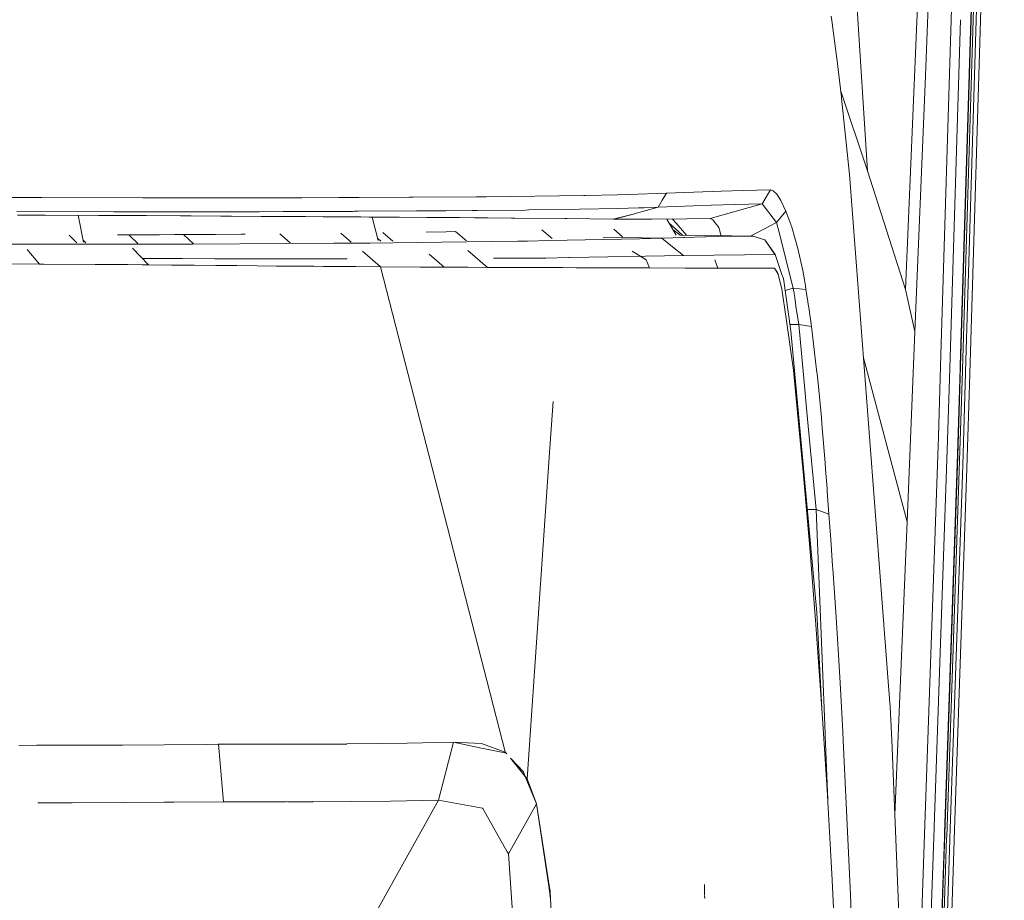
# Model space of a CAD drawing. Units: millimetres. Extents: x -1518 to 1525, y -314 to 4267.
# Drawn here: x 1115 to 1200, y 1513 to 1589 of the extents above; entities that cross this region are included whole.
import ezdxf

# ---------------------------------------------------------------- set-up
doc = ezdxf.new("R2010")
doc.units = ezdxf.units.MM
doc.layers.add('1', color=7, linetype='Continuous', true_color=0xffffff)
doc.styles.add('blockfont', font='simplex.shx')
doc.dimstyles.get("Standard").update_dxf_attribs({"dimtxt": 0.18, "dimasz": 0.18, "dimexe": 0.18, "dimexo": 0.0625, "dimgap": 0.09, "dimtad": 0, "dimtih": 1, "dimtoh": 1, "dimdec": 4, "dimzin": 0, "dimdsep": 46, "dimtxsty": 'Standard', "dimcen": 0.09, "dimadec": 0, "dimazin": 0, "dimtfac": 1, "dimtdec": 4, "dimtofl": 0, "dimtmove": 0, "dimatfit": 3, "dimfxl": 1, "dimtolj": 1, "dimtzin": 0, "dimarcsym": 0})

# ---------------------------------------------------------------- blocks, each defined once
blk = doc.blocks.new('_U1')
at = {"layer": '1', "color": 18, "lineweight": 13}
for p, q in [((55.364643, 3987.163695), (30.364643, 3987.163695)), ((30.364643, 3987.163695), (30.364643, 3893.413695)), ((287.03131, 3987.163695), (262.03131, 3987.163695)), ((287.03131, 3893.413695), (287.03131, 3987.163695)), ((-1283.87624, 1583.890786), (-1283.87624, 3943.463695)), ((1283.876359, 1583.890786), (1283.876359, 3943.463695)), ((-1283.87624, 3940.288695), (-288.61869, 3940.288695)), ((1283.876359, 3940.288695), (288.61881, 3940.288695)), ((30.364643, 3893.413695), (55.364643, 3893.413695)), ((262.03131, 3893.413695), (287.03131, 3893.413695))]:
    blk.add_line(p, q, dxfattribs=at)
at = {"layer": '1', "color": 18, "lineweight": 70}
for points in [[(-1283.87624, 3940.288695), (-1233.876289, 3953.686155), (-1233.876191, 3926.891235)], [(1283.876359, 3940.288695), (1233.876409, 3926.891235), (1233.87631, 3953.686155)]]:
    blk.add_solid(points, dxfattribs=at)
at = {"layer": '1', "color": 18, "linetype": 'Continuous', "lineweight": 13, "char_height": 50, "attachment_point": 7, "line_spacing_factor": 0.903614, "style": 'blockfont'}
for s, insert in [('\\W1.3854;101.1', (-284.38119, 3901.392862)), ('\\W1.1591;2568', (54.889643, 3901.392862))]:
    blk.add_mtext(s, dxfattribs=dict(at, insert=insert))

msp = doc.modelspace()

# ---------------------------------------------------------------- linework, layer by layer
at = {"layer": '1', "color": 18, "linetype": 'Continuous', "lineweight": 13}
for p, q in [((1188.380659, 1576.162338), (1187.132299, 1595.713019)), ((1192.837179, 1593.823552), (1191.677272, 1565.899372)), ((1194.745004, 1560.221791), (1195.795238, 1594.266772)), ((1197.45487, 1593.129039), (1196.422279, 1559.313297)), ((1197.479904, 1593.233347), (1196.442544, 1559.235454)), ((1196.60157, 1558.965564), (1197.631538, 1592.815399)), ((1197.903812, 1592.446923), (1196.880758, 1558.746576)), ((1198.267162, 1592.206717), (1197.248876, 1558.603287)), ((1193.639934, 1590.436459), (1193.365514, 1583.684325)), ((1185.271919, 1589.191198), (1185.211837, 1589.578629)), ((1185.700834, 1586.098075), (1185.271919, 1589.191198)), ((1196.44161, 1589.272613), (1195.541561, 1560.028791)), ((1185.748041, 1585.722089), (1185.700834, 1586.098075)), ((1186.093748, 1582.781672), (1185.748041, 1585.722089)), ((1192.494094, 1562.248111), (1193.365514, 1583.684325)), ((1188.380659, 1576.162338), (1186.060052, 1583.068271)), ((1186.114728, 1582.603574), (1186.093748, 1582.781672)), ((1186.130941, 1582.458138), (1186.114728, 1582.603574)), ((1186.829984, 1575.855136), (1186.130941, 1582.458138)), ((1190.205038, 1531.537175), (1186.829984, 1575.855136)), ((1191.677272, 1565.899372), (1188.380659, 1576.162338)), ((1170.938194, 1574.225068), (1167.628706, 1574.124932)), ((1170.587003, 1573.619127), (1170.938194, 1574.225068)), ((1170.938194, 1574.225068), (1175.677001, 1574.419498)), ((1175.713956, 1574.420333), (1175.677001, 1574.419498)), ((1177.592695, 1574.466825), (1175.713956, 1574.420333)), ((1179.959714, 1574.525356), (1177.592695, 1574.466825)), ((1179.252803, 1573.308706), (1179.959714, 1574.525356)), ((1179.959714, 1574.525356), (1180.20314, 1574.454308)), ((1180.501401, 1574.16594), (1180.20314, 1574.454308)), ((1180.862844, 1573.605299), (1180.501401, 1574.16594)), ((1116.093338, 1573.857307), (1113.624036, 1573.861599)), ((1116.790235, 1573.855996), (1116.093338, 1573.857307)), ((1125.538766, 1573.836088), (1116.790235, 1573.855996)), ((1125.538766, 1573.836088), (1126.519859, 1573.833823)), ((1126.744688, 1573.833227), (1126.519859, 1573.833823)), ((1126.744688, 1573.833227), (1130.23752, 1573.826432)), ((1131.247938, 1573.825479), (1130.23752, 1573.826432)), ((1131.285608, 1573.825359), (1131.247938, 1573.825479)), ((1134.334266, 1573.826194), (1131.285608, 1573.825359)), ((1135.42217, 1573.827863), (1134.334266, 1573.826194)), ((1138.873518, 1573.836684), (1135.42217, 1573.827863)), ((1138.873518, 1573.836684), (1139.346778, 1573.838353)), ((1139.346778, 1573.838353), (1142.529666, 1573.849797)), ((1142.529666, 1573.849797), (1142.700851, 1573.850393)), ((1144.315898, 1573.858261), (1142.700851, 1573.850393)), ((1148.632705, 1573.879242), (1144.315898, 1573.858261)), ((1148.978651, 1573.881269), (1148.632705, 1573.879242)), ((1148.978651, 1573.881269), (1154.434144, 1573.922157)), ((1154.434144, 1573.922157), (1154.772699, 1573.925138)), ((1154.797733, 1573.925495), (1154.772699, 1573.925138)), ((1155.323446, 1573.932171), (1154.797733, 1573.925495)), ((1163.774908, 1574.040055), (1155.323446, 1573.932171)), ((1163.918912, 1574.042678), (1163.774908, 1574.040055)), ((1166.667163, 1574.100852), (1163.918912, 1574.042678)), ((1166.700065, 1574.101567), (1166.667163, 1574.100852)), ((1166.700065, 1574.101567), (1167.628706, 1574.124932)), ((1170.235097, 1573.012352), (1170.587003, 1573.619127)), ((1174.73191, 1572.031975), (1179.252803, 1573.308706)), ((1176.943481, 1573.260903), (1179.252803, 1573.308706)), ((1179.252803, 1573.308706), (1180.483282, 1571.709156)), ((1180.862844, 1573.605299), (1181.297719, 1572.683454)), ((1123.043001, 1572.634578), (1114.619911, 1572.646976)), ((1123.336494, 1572.633982), (1123.043001, 1572.634578)), ((1123.336494, 1572.633982), (1127.162874, 1572.62671)), ((1128.107011, 1572.625399), (1127.162874, 1572.62671)), ((1130.523622, 1572.628617), (1128.107011, 1572.625399)), ((1130.523622, 1572.628617), (1135.638177, 1572.635412)), ((1137.715518, 1572.638154), (1135.638177, 1572.635412)), ((1140.949428, 1572.651148), (1137.715518, 1572.638154)), ((1140.949428, 1572.651148), (1141.288221, 1572.652698)), ((1141.288221, 1572.652698), (1143.741548, 1572.664499)), ((1143.741548, 1572.664499), (1143.913686, 1572.665334)), ((1144.190967, 1572.666764), (1143.913686, 1572.665334)), ((1149.286449, 1572.69609), (1144.190967, 1572.666764)), ((1149.286449, 1572.69609), (1149.35869, 1572.696567)), ((1149.35869, 1572.696567), (1151.80701, 1572.714448)), ((1151.80701, 1572.714448), (1154.102266, 1572.733402)), ((1154.102266, 1572.733402), (1154.214084, 1572.734237)), ((1154.312074, 1572.73519), (1154.214084, 1572.734237)), ((1154.533803, 1572.737098), (1154.312074, 1572.73519)), ((1158.731401, 1572.779775), (1154.533803, 1572.737098)), ((1158.731401, 1572.779775), (1159.012735, 1572.783113)), ((1159.012735, 1572.783113), (1162.898242, 1572.837591)), ((1162.898242, 1572.837591), (1163.415134, 1572.846413)), ((1163.415134, 1572.846413), (1166.717947, 1572.913766)), ((1168.29437, 1572.490096), (1166.327417, 1571.997643)), ((1168.29437, 1572.490096), (1166.404188, 1571.997166)), ((1167.617738, 1572.936058), (1166.717947, 1572.913766)), ((1167.617738, 1572.936058), (1168.511808, 1572.960019)), ((1168.29437, 1572.490096), (1168.338001, 1572.501779)), ((1168.338001, 1572.501779), (1170.03125, 1572.955728)), ((1168.511808, 1572.960019), (1168.977916, 1572.973371)), ((1170.235097, 1573.012352), (1168.977916, 1572.973371)), ((1170.235097, 1573.012352), (1170.022004, 1572.955882)), ((1170.03125, 1572.955728), (1170.235097, 1573.012352)), ((1170.235097, 1573.012352), (1174.82847, 1573.190212)), ((1176.943481, 1573.260903), (1174.82847, 1573.190212)), ((1180.483282, 1571.709156), (1181.297719, 1572.683454)), ((1180.483282, 1571.709156), (1181.297719, 1572.683454)), ((1181.806505, 1571.289778), (1181.297719, 1572.683454)), ((1117.073238, 1572.338343), (1114.670932, 1572.347045)), ((1121.703804, 1572.316527), (1117.073238, 1572.338343)), ((1120.41644, 1569.985276), (1119.948616, 1572.324796)), ((1124.714553, 1572.297812), (1121.703804, 1572.316527)), ((1125.837266, 1572.290182), (1124.714553, 1572.297812)), ((1128.812492, 1572.269559), (1125.837266, 1572.290182)), ((1128.812492, 1572.269559), (1129.725158, 1572.26336)), ((1129.725158, 1572.26336), (1132.31653, 1572.246552)), ((1132.31653, 1572.246552), (1133.244693, 1572.240829)), ((1133.244693, 1572.240829), (1135.798156, 1572.225809)), ((1135.798156, 1572.225809), (1135.815799, 1572.22569)), ((1136.308849, 1572.222829), (1135.815799, 1572.22569)), ((1136.308849, 1572.222829), (1136.639774, 1572.220922)), ((1139.64504, 1572.203755), (1136.639774, 1572.220922)), ((1139.64504, 1572.203755), (1141.168773, 1572.195053)), ((1142.246902, 1572.188735), (1141.168773, 1572.195053)), ((1142.588794, 1572.186828), (1142.246902, 1572.188735)), ((1144.453466, 1572.17586), (1142.588794, 1572.186828)), ((1145.18255, 1572.171688), (1144.453466, 1572.17586)), ((1145.18255, 1572.171688), (1147.800624, 1572.157025)), ((1145.441109, 1572.17024), (1145.965277, 1570.131693)), ((1147.800624, 1572.157025), (1150.168121, 1572.143674)), ((1150.449216, 1572.141886), (1150.168121, 1572.143674)), ((1152.836263, 1572.124958), (1150.449216, 1572.141886)), ((1152.836263, 1572.124958), (1152.995288, 1572.123766)), ((1152.995288, 1572.123766), (1154.299676, 1572.112441)), ((1155.090749, 1572.105646), (1154.299676, 1572.112441)), ((1155.445039, 1572.102308), (1155.090749, 1572.105646)), ((1155.445039, 1572.102308), (1157.516181, 1572.081566)), ((1157.801569, 1572.078586), (1157.516181, 1572.081566)), ((1162.131488, 1572.032571), (1157.801569, 1572.078586)), ((1162.245929, 1572.031379), (1162.131488, 1572.032571)), ((1162.245929, 1572.031379), (1162.317932, 1572.030783)), ((1162.317932, 1572.030783), (1166.327417, 1571.997643)), ((1166.327417, 1571.997643), (1166.404188, 1571.997166)), ((1168.133914, 1571.990132), (1166.404188, 1571.997166)), ((1169.672668, 1571.989536), (1168.133914, 1571.990132)), ((1172.715127, 1572.006702), (1169.672668, 1571.989536)), ((1171.777904, 1570.590258), (1170.965794, 1571.996832)), ((1171.042597, 1571.86381), (1171.018259, 1571.997128)), ((1171.720207, 1571.152568), (1171.169836, 1571.643432)), ((1171.78005, 1571.632504), (1171.458446, 1571.999612)), ((1172.695105, 1570.588226), (1171.78005, 1571.632504)), ((1172.715127, 1572.006702), (1174.73191, 1572.031975)), ((1174.73191, 1572.031975), (1174.977958, 1571.927071)), ((1174.977958, 1571.927071), (1175.474346, 1571.26236)), ((1178.225608, 1570.513789), (1180.483282, 1571.709156)), ((1178.225608, 1570.513789), (1180.483282, 1571.709156)), ((1180.483282, 1571.709156), (1180.679739, 1570.944309)), ((1143.61851, 1570.001052), (1142.704904, 1570.783496)), ((1147.224335, 1570.073427), (1146.343648, 1570.826173)), ((1150.120914, 1570.873022), (1151.860654, 1570.89889)), ((1152.660072, 1570.912004), (1151.860654, 1570.89889)), ((1153.610004, 1570.10156), (1152.660072, 1570.912004)), ((1153.610004, 1570.10156), (1152.660072, 1570.912004)), ((1161.026413, 1570.314349), (1160.153329, 1571.072936)), ((1161.026413, 1570.314349), (1160.153329, 1571.072936)), ((1167.140636, 1570.445199), (1166.385092, 1571.12135)), ((1172.138152, 1570.586743), (1171.489317, 1571.09009)), ((1171.720207, 1571.152568), (1172.347839, 1570.592737)), ((1175.678059, 1570.548829), (1175.474346, 1571.26236)), ((1180.679739, 1570.944309), (1181.945264, 1566.019297)), ((1181.806505, 1571.289778), (1182.333171, 1569.450736)), ((1119.839189, 1569.921244), (1119.173944, 1570.608974)), ((1120.381221, 1570.161398), (1120.614908, 1569.92232)), ((1124.338806, 1570.625782), (1123.351514, 1570.622444)), ((1125.689447, 1570.631027), (1124.338806, 1570.625782)), ((1124.338806, 1570.625782), (1125.120043, 1569.871531)), ((1125.689447, 1570.631027), (1127.005517, 1570.636749)), ((1127.005517, 1570.636749), (1128.286779, 1570.643306)), ((1129.079282, 1570.647717), (1128.286779, 1570.643306)), ((1131.835639, 1570.666671), (1129.079282, 1570.647717)), ((1129.954994, 1569.845915), (1129.079282, 1570.647717)), ((1131.835639, 1570.666671), (1134.073198, 1570.686221)), ((1134.073198, 1570.686221), (1134.426057, 1570.689321)), ((1138.33207, 1569.931766), (1137.422025, 1570.720792)), ((1138.33207, 1569.931766), (1137.422025, 1570.720792)), ((1138.044775, 1569.870234), (1142.098129, 1569.894433)), ((1142.098129, 1569.894433), (1145.235479, 1569.92054)), ((1145.235479, 1569.92054), (1149.246633, 1569.966197)), ((1145.922153, 1570.299407), (1146.18557, 1570.074073)), ((1158.051431, 1570.06669), (1149.246633, 1569.966197)), ((1158.051431, 1570.06669), (1158.910215, 1570.085049)), ((1160.77441, 1570.125103), (1158.910215, 1570.085049)), ((1168.597877, 1570.293069), (1160.77441, 1570.125103)), ((1170.54981, 1570.349455), (1165.462434, 1570.440412)), ((1170.54981, 1570.349455), (1168.597877, 1570.293069)), ((1170.6025, 1570.351124), (1170.54981, 1570.349455)), ((1170.54981, 1570.349455), (1171.483696, 1569.591641)), ((1170.6025, 1570.351124), (1172.428071, 1570.407629)), ((1174.832761, 1570.560455), (1172.126723, 1570.59561)), ((1172.428071, 1570.407629), (1172.520101, 1570.410728)), ((1174.280107, 1570.465565), (1172.520101, 1570.410728)), ((1174.368083, 1570.468187), (1174.280107, 1570.465565)), ((1175.329864, 1570.492268), (1174.368083, 1570.468187)), ((1178.446949, 1570.510745), (1174.832761, 1570.560455)), ((1175.329864, 1570.492268), (1177.767694, 1570.514321)), ((1178.446949, 1570.510745), (1177.767694, 1570.514321)), ((1178.446949, 1570.510745), (1179.481208, 1570.195436)), ((1180.346906, 1568.92693), (1179.481208, 1570.195436)), ((1180.376947, 1568.926454), (1179.481208, 1570.195436)), ((1113.216817, 1569.81051), (1115.581453, 1569.810033)), ((1115.528757, 1569.353766), (1116.596878, 1568.097591)), ((1115.581453, 1569.810033), (1129.853189, 1569.821239)), ((1124.64559, 1569.478972), (1126.039207, 1568.027973)), ((1138.044775, 1569.870234), (1129.853189, 1569.821239)), ((1144.603437, 1569.220853), (1146.163166, 1567.85512)), ((1146.163166, 1567.85512), (1144.603437, 1569.220853)), ((1155.432403, 1567.807436), (1153.728872, 1569.276146)), ((1167.985344, 1569.223853), (1169.184625, 1568.470955)), ((1172.42974, 1568.824053), (1171.483696, 1569.591641)), ((1182.333171, 1569.450736), (1182.75851, 1567.548156)), ((1125.503901, 1568.585321), (1128.954589, 1568.570018)), ((1128.954589, 1568.570018), (1131.791532, 1568.561435)), ((1131.791532, 1568.561435), (1140.263736, 1568.535686)), ((1140.263736, 1568.535686), (1140.70338, 1568.537474)), ((1140.70338, 1568.537474), (1143.257517, 1568.548115)), ((1151.673496, 1567.823768), (1150.379733, 1568.944018)), ((1160.478055, 1568.619847), (1155.946695, 1568.600987)), ((1160.478055, 1568.619847), (1162.475049, 1568.65406)), ((1162.475049, 1568.65406), (1162.582576, 1568.655849)), ((1172.42974, 1568.824053), (1162.582576, 1568.655849)), ((1169.184625, 1568.470955), (1169.478834, 1567.759275)), ((1172.42974, 1568.824053), (1180.346906, 1568.92693)), ((1175.127447, 1568.466902), (1175.410926, 1567.749977)), ((1180.376947, 1568.926454), (1180.346906, 1568.92693)), ((1180.957496, 1567.201853), (1180.376947, 1568.926454)), ((1116.596878, 1568.097591), (1106.930196, 1568.155289)), ((1116.596878, 1568.097591), (1116.97644, 1568.095446)), ((1121.414363, 1568.067908), (1116.97644, 1568.095446)), ((1121.414363, 1568.067908), (1124.237239, 1568.045497)), ((1124.237239, 1568.045497), (1125.490129, 1568.033338)), ((1126.039207, 1568.027973), (1125.490129, 1568.033338)), ((1126.039207, 1568.027973), (1128.046453, 1568.007588)), ((1129.985034, 1567.989349), (1128.046453, 1568.007588)), ((1131.864965, 1567.974687), (1129.985034, 1567.989349)), ((1133.690059, 1567.956567), (1131.864965, 1567.974687)), ((1135.446489, 1567.941546), (1133.690059, 1567.956567)), ((1137.143314, 1567.927122), (1135.446489, 1567.941546)), ((1137.143314, 1567.927122), (1140.381919, 1567.900107)), ((1140.381919, 1567.900107), (1141.201913, 1567.893267)), ((1141.766012, 1567.888498), (1141.201913, 1567.893267)), ((1144.024789, 1567.870736), (1141.766012, 1567.888498)), ((1144.024789, 1567.870736), (1146.163166, 1567.85512)), ((1149.603307, 1567.834496), (1146.163166, 1567.85512)), ((1156.947722, 1525.810151), (1146.163166, 1567.85512)), ((1156.947722, 1525.810151), (1146.163166, 1567.85512)), ((1151.673496, 1567.823768), (1149.603307, 1567.834496)), ((1151.673496, 1567.823768), (1152.718484, 1567.818642)), ((1152.718484, 1567.818642), (1153.740108, 1567.814112)), ((1155.432403, 1567.807436), (1153.740108, 1567.814112)), ((1158.700883, 1567.795992), (1155.432403, 1567.807436)), ((1160.354793, 1567.790389), (1158.700883, 1567.795992)), ((1160.354793, 1567.790389), (1161.925972, 1567.784905)), ((1163.124025, 1567.780852), (1161.925972, 1567.784905)), ((1169.478834, 1567.759275), (1163.124025, 1567.780852)), ((1172.554672, 1567.752838), (1169.478834, 1567.759275)), ((1172.554672, 1567.752838), (1174.020469, 1567.75105)), ((1175.410926, 1567.749977), (1174.020469, 1567.75105)), ((1177.396238, 1567.7495), (1175.410926, 1567.749977)), ((1177.396238, 1567.7495), (1178.891122, 1567.749023)), ((1180.309713, 1567.74652), (1178.891122, 1567.749023)), ((1180.626094, 1567.218304), (1180.309713, 1567.74652)), ((1180.626094, 1567.218304), (1180.474836, 1567.536305)), ((1182.75851, 1567.548156), (1182.910621, 1566.719651)), ((1180.626094, 1567.218304), (1180.95392, 1565.920115)), ((1180.957496, 1567.201853), (1181.081474, 1566.833019)), ((1181.738555, 1562.304974), (1181.081474, 1566.833019)), ((1182.910621, 1566.719651), (1182.99526, 1566.206217)), ((1181.318462, 1563.367248), (1180.95392, 1565.920115)), ((1181.22925, 1565.814671), (1181.945264, 1566.019297)), ((1181.945264, 1566.019297), (1182.493389, 1565.96005)), ((1181.945264, 1566.019297), (1181.991041, 1565.706611)), ((1182.064474, 1565.20474), (1181.991041, 1565.706611)), ((1182.493389, 1565.96005), (1183.041751, 1565.900683)), ((1182.99526, 1566.206217), (1183.041751, 1565.900683)), ((1183.041751, 1565.900683), (1183.088243, 1565.586686)), ((1192.494094, 1562.248111), (1191.677272, 1565.899372)), ((1182.064474, 1565.20474), (1182.171047, 1564.476967)), ((1183.14904, 1565.177679), (1183.088243, 1565.586686)), ((1183.14904, 1565.177679), (1183.163106, 1565.082192)), ((1183.200777, 1564.827681), (1183.163106, 1565.082192)), ((1183.25752, 1564.444184), (1183.200777, 1564.827681)), ((1182.171047, 1564.476967), (1182.175577, 1564.44633)), ((1182.410419, 1562.84368), (1182.175577, 1564.44633)), ((1183.25752, 1564.444184), (1183.276117, 1564.316392)), ((1183.393896, 1563.505173), (1183.276117, 1564.316392)), ((1181.954801, 1558.910728), (1181.318462, 1563.367248)), ((1183.449924, 1563.109756), (1183.393896, 1563.505173)), ((1183.449924, 1563.109756), (1183.510482, 1562.675714)), ((1181.660382, 1562.84368), (1182.410419, 1562.84368)), ((1181.738555, 1562.304974), (1183.98422, 1537.893772)), ((1182.410419, 1562.84368), (1182.960451, 1562.759757)), ((1182.410419, 1562.84368), (1182.820499, 1558.501124)), ((1182.960451, 1562.759757), (1183.510482, 1562.675714)), ((1183.510482, 1562.675714), (1183.967531, 1558.934927)), ((1192.223489, 1555.779815), (1192.494094, 1562.248111)), ((1188.039686, 1559.970498), (1191.804588, 1545.766115)), ((1194.52709, 1553.154469), (1194.745004, 1560.221791)), ((1195.539415, 1559.9612), (1195.320308, 1552.834868)), ((1195.539415, 1559.9612), (1195.541561, 1560.028791)), ((1182.024896, 1558.267236), (1181.954801, 1558.910728)), ((1184.031188, 1558.341384), (1183.967531, 1558.934927)), ((1196.415126, 1559.079409), (1196.187437, 1551.622152)), ((1196.206272, 1551.488996), (1196.441829, 1559.210658)), ((1196.598947, 1558.878422), (1196.360052, 1551.028252)), ((1196.415126, 1559.079409), (1196.422279, 1559.313297)), ((1196.441829, 1559.210658), (1196.442544, 1559.235454)), ((1196.598947, 1558.878422), (1196.60157, 1558.965564)), ((1182.822406, 1549.76964), (1182.024896, 1558.267236)), ((1183.184326, 1554.646492), (1182.820499, 1558.501124)), ((1184.37618, 1554.798365), (1184.031188, 1558.341384)), ((1196.635187, 1550.656319), (1196.878612, 1558.674574)), ((1196.878612, 1558.674574), (1196.880758, 1558.746576)), ((1197.000682, 1550.415039), (1197.247207, 1558.554411)), ((1197.247207, 1558.554411), (1197.248876, 1558.603287)), ((1160.817495, 1551.756293), (1161.123662, 1556.183485)), ((1160.817495, 1551.756293), (1161.123662, 1556.183485)), ((1191.804588, 1545.766115), (1192.223489, 1555.779815)), ((1183.921754, 1546.834469), (1183.184326, 1554.646492)), ((1184.424579, 1554.253697), (1184.37618, 1554.798365)), ((1184.704006, 1550.863981), (1184.424579, 1554.253697)), ((1193.353832, 1519.487977), (1194.52709, 1553.154469)), ((1194.155872, 1519.3367), (1195.320308, 1552.834868)), ((1158.862531, 1523.487449), (1160.817494, 1551.756288)), ((1158.862531, 1523.487449), (1160.817494, 1551.756288)), ((1195.053518, 1518.767595), (1196.187437, 1551.622152)), ((1196.206272, 1551.488996), (1195.075452, 1518.705368)), ((1184.745967, 1550.320864), (1184.704006, 1550.863981)), ((1184.745967, 1550.320864), (1184.872568, 1548.640013)), ((1195.240438, 1518.490076), (1196.360052, 1551.028252)), ((1196.635187, 1550.656319), (1195.524871, 1518.31615)), ((1197.000682, 1550.415039), (1195.896566, 1518.20302)), ((1183.362663, 1543.502212), (1182.822406, 1549.76964)), ((1184.872568, 1548.640013), (1184.892118, 1548.371911)), ((1184.892118, 1548.371911), (1185.033262, 1546.425462)), ((1183.161737, 1546.834469), (1183.921754, 1546.834469)), ((1183.921754, 1546.834469), (1184.695899, 1527.405739)), ((1183.921754, 1546.834469), (1184.477508, 1546.630025)), ((1184.477508, 1546.630025), (1185.033262, 1546.425462)), ((1185.033262, 1546.425462), (1185.189903, 1544.220209)), ((1191.804588, 1545.766115), (1190.754441, 1520.356131)), ((1183.863819, 1537.234545), (1183.362663, 1543.502212)), ((1185.347736, 1541.952968), (1185.189903, 1544.220209)), ((1185.36371, 1541.719317), (1185.347736, 1541.952968)), ((1185.645282, 1537.497759), (1185.36371, 1541.719317)), ((1184.416602, 1529.579685), (1183.98422, 1537.893772)), ((1185.67723, 1537.001133), (1185.645282, 1537.497759)), ((1184.47727, 1528.739572), (1183.863819, 1537.234545)), ((1185.67723, 1537.001133), (1185.822427, 1534.687281)), ((1185.967386, 1532.280564), (1185.822427, 1534.687281)), ((1186.024129, 1531.281114), (1185.967386, 1532.280564)), ((1190.342128, 1529.736996), (1190.205038, 1531.537175)), ((1186.024129, 1531.281114), (1186.234653, 1527.561426)), ((1190.488994, 1526.869774), (1190.342128, 1529.736996)), ((1184.876144, 1522.516966), (1184.47727, 1528.739572)), ((1184.702337, 1527.246475), (1184.695899, 1527.405739)), ((1184.925075, 1521.654618), (1184.702337, 1527.246475)), ((1186.270177, 1526.808381), (1186.234653, 1527.561426)), ((1114.8085, 1526.384592), (1116.354942, 1526.386684)), ((1116.35707, 1526.386687), (1123.795927, 1526.396751)), ((1123.795927, 1526.396751), (1131.063402, 1526.46625)), ((1132.099075, 1526.476264), (1131.063402, 1526.46625)), ((1132.065292, 1526.475937), (1132.099092, 1526.476145)), ((1132.099092, 1526.476264), (1143.237293, 1526.498199)), ((1132.530868, 1521.496892), (1132.099092, 1526.476145)), ((1132.099102, 1526.476145), (1132.157999, 1526.47638)), ((1132.099103, 1526.476135), (1132.530868, 1521.496892)), ((1143.231198, 1526.520595), (1145.981491, 1526.531577)), ((1145.981491, 1526.531577), (1148.46009, 1526.576281)), ((1152.475505, 1526.648759), (1148.46009, 1526.576281)), ((1151.194751, 1521.625876), (1152.475536, 1526.64876)), ((1151.194751, 1521.625876), (1152.475505, 1526.648759)), ((1152.475536, 1526.648879), (1152.475503, 1526.648879)), ((1152.47552, 1526.648817), (1152.475522, 1526.648826)), ((1152.475524, 1526.648834), (1152.475536, 1526.648879)), ((1154.909074, 1526.552796), (1152.475536, 1526.648879)), ((1152.475593, 1526.648748), (1154.914446, 1526.150933)), ((1156.953037, 1525.808215), (1154.909074, 1526.552796)), ((1186.900556, 1513.43438), (1186.270177, 1526.808381)), ((1191.294134, 1507.11295), (1190.488994, 1526.869774)), ((1154.918251, 1526.150157), (1156.926378, 1525.740261)), ((1156.926382, 1525.74026), (1156.967819, 1525.731802)), ((1156.967819, 1525.731802), (1156.950124, 1525.800788)), ((1156.967819, 1525.731802), (1156.950124, 1525.800788)), ((1156.96162, 1525.802493), (1156.953037, 1525.808215)), ((1156.963766, 1525.800109), (1156.96162, 1525.802493)), ((1157.039933, 1525.717089), (1156.963766, 1525.800109)), ((1157.039933, 1525.717089), (1156.967819, 1525.731802)), ((1157.104178, 1525.647063), (1157.039933, 1525.717089)), ((1158.540428, 1524.081588), (1157.436698, 1525.284624)), ((1157.436698, 1525.284624), (1158.699692, 1523.692697)), ((1158.699692, 1523.692697), (1158.540428, 1524.081588)), ((1159.672916, 1521.31629), (1158.699692, 1523.692697)), ((1158.699692, 1523.692697), (1158.862531, 1523.487449)), ((1158.862531, 1523.487449), (1159.672916, 1521.31629)), ((1185.229242, 1516.294003), (1184.876144, 1522.516966)), ((1116.458595, 1521.405458), (1117.272659, 1521.410087)), ((1119.426191, 1521.402955), (1117.272659, 1521.410087)), ((1123.984754, 1521.421194), (1119.426191, 1521.402955)), ((1127.397239, 1521.452665), (1123.984754, 1521.421194)), ((1128.227651, 1521.460295), (1127.397239, 1521.452665)), ((1132.530868, 1521.496892), (1128.227651, 1521.460295)), ((1135.293663, 1521.498084), (1132.530868, 1521.496892)), ((1135.293663, 1521.498084), (1137.936349, 1521.494266)), ((1137.93844, 1521.492481), (1140.28449, 1521.516089)), ((1138.093229, 1521.494039), (1140.326202, 1521.490812)), ((1140.326202, 1521.490812), (1147.020996, 1521.54851)), ((1142.327683, 1505.781864), (1151.194751, 1521.625876)), ((1142.330348, 1505.772322), (1151.194751, 1521.625876)), ((1151.194751, 1521.625876), (1147.020996, 1521.54851)), ((1154.984176, 1520.93482), (1151.194751, 1521.625876)), ((1151.194751, 1521.625876), (1154.984086, 1520.934684)), ((1157.241285, 1516.974092), (1159.672916, 1521.31629)), ((1159.672916, 1521.31629), (1157.241285, 1516.974092)), ((1160.784423, 1514.225453), (1159.672916, 1521.31629)), ((1159.672916, 1521.31629), (1160.734117, 1514.166802)), ((1154.984087, 1520.934684), (1155.037582, 1520.924926)), ((1154.984176, 1520.93482), (1155.037344, 1520.925045)), ((1155.037582, 1520.924926), (1155.037344, 1520.925045)), ((1155.037582, 1520.924926), (1157.13733, 1517.160522)), ((1155.037582, 1520.924926), (1157.137334, 1517.160296)), ((1193.353832, 1519.487977), (1192.716777, 1501.211971)), ((1194.152534, 1519.242406), (1193.514049, 1500.875562)), ((1194.155872, 1519.3367), (1194.152534, 1519.242406)), ((1195.07426, 1518.670559), (1194.410741, 1499.436945)), ((1195.053518, 1518.767595), (1195.042074, 1518.440366)), ((1195.075452, 1518.705368), (1195.07426, 1518.670559)), ((1195.042074, 1518.440366), (1194.391191, 1499.579996)), ((1195.236146, 1518.368125), (1194.567859, 1498.942703)), ((1195.521295, 1518.215418), (1194.846094, 1498.544663)), ((1195.894182, 1518.134832), (1195.213974, 1498.288125)), ((1195.240438, 1518.490076), (1195.236146, 1518.368125)), ((1195.524871, 1518.31615), (1195.521295, 1518.215418)), ((1195.896566, 1518.20302), (1195.894182, 1518.134832)), ((1157.137334, 1517.160296), (1157.163257, 1517.113861)), ((1157.137374, 1517.160443), (1157.163322, 1517.113924)), ((1157.163264, 1517.113849), (1157.241285, 1516.974092)), ((1157.241285, 1516.974092), (1157.163322, 1517.113924)), ((1158.326089, 1501.940936), (1157.241285, 1516.974092)), ((1157.241285, 1516.974092), (1158.326089, 1501.940936)), ((1185.304821, 1514.701575), (1185.229242, 1516.294003)), ((1185.304821, 1514.701575), (1185.632408, 1507.799596)), ((1160.895683, 1513.077015), (1160.734117, 1514.166802)), ((1160.857379, 1513.759822), (1160.784423, 1514.225453)), ((1160.895683, 1513.077015), (1160.857379, 1513.759822)), ((1174.255162, 1513.429672), (1174.230754, 1514.332622)), ((1174.255162, 1513.429672), (1174.230754, 1514.332622)), ((1161.366045, 1504.692157), (1160.895683, 1513.077015)), ((1174.264028, 1513.101648), (1174.256393, 1513.384138)), ((1174.264028, 1513.101648), (1174.256393, 1513.384138)), ((1186.900556, 1513.43438), (1187.076032, 1508.782953))]:
    msp.add_line(p, q, dxfattribs=at)

# ---------------------------------------------------------------- dimensions: what is measured, and where the dimension line sits
dim = msp.add_linear_dim(base=(1283.876359, 3940.288695), p1=(-1283.87624, 1582.303286), p2=(1283.876359, 1582.303286), dimstyle='Standard', override={"dimtxt": 50, "dimasz": 50, "dimexe": 3.175, "dimexo": 1.5875, "dimgap": 1.5875, "dimtih": 1, "dimtoh": 1, "dimdec": 1, "dimlfac": 0.03937, "dimdsep": 46, "dimlunit": 2, "dimtxsty": 'blockfont', "dimsah": 1, "dimse1": 0, "dimse2": 0, "dimsd1": 0, "dimsd2": 0, "dimclrd": 18, "dimclre": 18, "dimclrt": 18, "dimtol": 0, "dimtm": -0.1, "dimtfac": 1, "dimtdec": 2, "dimtofl": 1, "dimtmove": 0, "dimlwd": 13, "dimlwe": 13}, dxfattribs=at)
dim.commit()
dim.dimension.update_dxf_attribs({"geometry": '_U1', "text_midpoint": (-10.93744, 3940.288695), "dimtype": 160})

doc.saveas('drawing.dxf')
